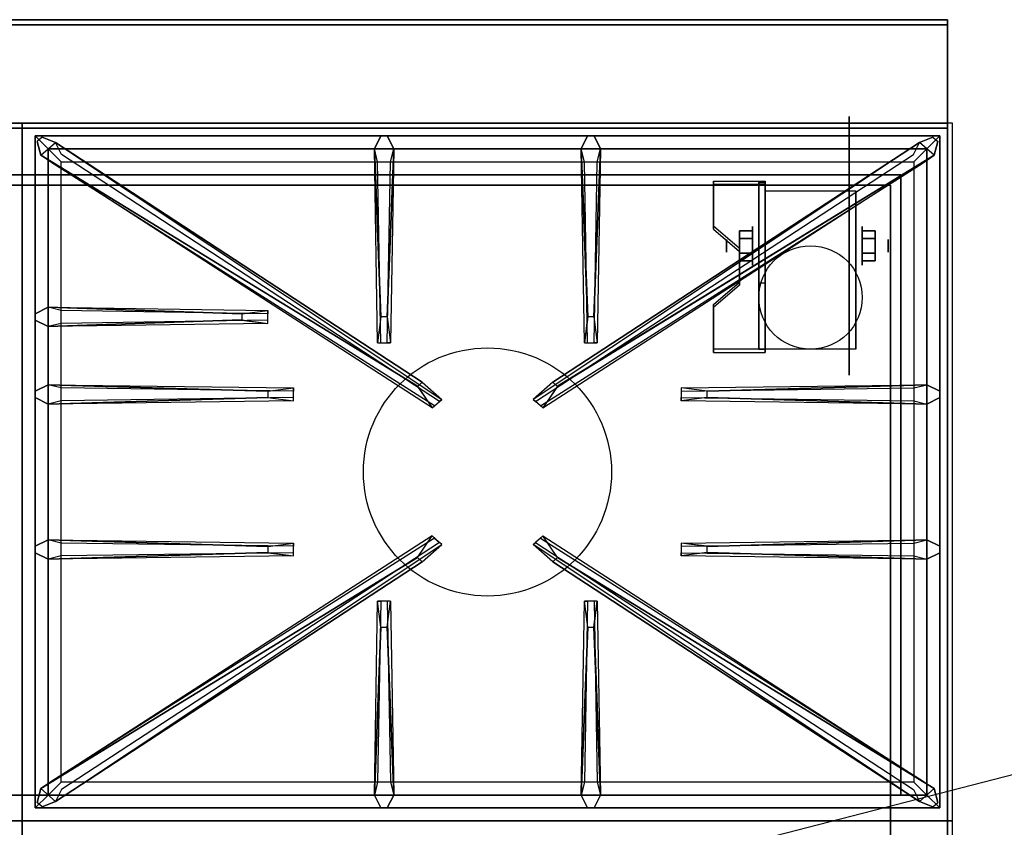
# Model space of a CAD drawing. Extents: x -72 to 72, y -18 to 18.
# Drawn here: x -4 to 15, y 3 to 18 of the extents above; entities that cross this region are included whole.
import ezdxf

# ---------------------------------------------------------------- set-up
doc = ezdxf.new("R2010")
doc.units = 0
doc.layers.get('DEFPOINTS').update_dxf_attribs({"linetype": 'CONTINUOUS'})
for name, color, linetype in [('3D', 254, 'CONTINUOUS'), ('3D-BLACK', 250, 'CONTINUOUS'), ('3D-CASTIRON', 251, 'CONTINUOUS'), ('3D-FLAT', 7, 'CONTINUOUS'), ('3D-NON', 43, 'CONTINUOUS')]:
    doc.layers.add(name, color=color, linetype=linetype)

msp = doc.modelspace()

# ---------------------------------------------------------------- linework, layer by layer
at = {"layer": '3D', "extrusion": (0, -1, 0)}
for centre in [(-4, 58, -15.5), (-3, 58, -15.5), (-2, 58, -15.5), (-1, 58, -15.5), (0, 58, -15.5), (1, 58, -15.5), (2, 58, -15.5), (3, 58, -15.5), (4, 58, -15.5), (5, 58, -15.5), (6, 58, -15.5), (7, 58, -15.5), (8, 58, -15.5), (9, 58, -15.5), (10, 58, -15.5), (11, 58, -15.5), (12, 58, -15.5)]:
    msp.add_circle(centre, 0.188, dxfattribs=at)
at = {"layer": '3D', "extrusion": (-1, 0, 0)}
for centre, radius in [((-14.5, 57.625, -13), 0.188), ((-14.125, 2.5, -12.25), 0.375), ((-14.125, 2.5, -12.75), 0.125), ((-4.5, 57.625, -13), 0.188)]:
    msp.add_circle(centre, radius, dxfattribs=at)
at = {"layer": '3D', "extrusion": (1, 0, 0)}
for centre, radius in [((14.125, 2.5, 10.125), 0.375), ((14.125, 2.5, 9.625), 0.125)]:
    msp.add_circle(centre, radius, dxfattribs=at)
for centre in [(14.125, 2.5, 10.375), (14.125, 2.5, 12.125)]:
    msp.add_arc(centre, 1.061, 225, 0, dxfattribs=at)
at = {"layer": '3D'}
for points in [[(10.375, 15.374, 4.087), (10.375, 15.311, 4.195), (9.375, 15.311, 4.195), (9.375, 15.374, 4.087)], [(10.375, 15.374, 4.087), (10.375, 12.126, 2.212), (10.25, 12.126, 2.212), (10.25, 15.374, 4.087)], [(10.375, 15.374, 4.087), (10.375, 15.349, 2.629), (10.25, 15.349, 2.629), (10.25, 15.374, 4.087)], [(10.375, 15.349, 2.629), (10.375, 13.401, 1.504), (10.25, 13.401, 1.504), (10.25, 15.349, 2.629)], [(9.375, 14.508, 3.587), (9.375, 14.445, 3.695), (9.875, 14.012, 3.445), (9.875, 14.075, 3.337)], [(9.875, 14.269, 2.25), (10.125, 14.269, 2.25), (10.125, 14.414, 2.5), (9.875, 14.414, 2.5)], [(9.875, 14.414, 2.5), (10.125, 14.414, 2.5), (10.125, 14.269, 2.75), (9.875, 14.269, 2.75)], [(12.5, 14.269, 2.75), (12.25, 14.269, 2.75), (12.25, 14.414, 2.5), (12.5, 14.414, 2.5)], [(12.5, 14.414, 2.5), (12.25, 14.414, 2.5), (12.25, 14.269, 2.25), (12.5, 14.269, 2.25)], [(9.875, 13.981, 2.75), (10.125, 13.981, 2.75), (10.125, 13.836, 2.5), (9.875, 13.836, 2.5)], [(9.875, 13.836, 2.5), (10.125, 13.836, 2.5), (10.125, 13.981, 2.25), (9.875, 13.981, 2.25)], [(12.5, 13.981, 2.25), (12.25, 13.981, 2.25), (12.25, 13.836, 2.5), (12.5, 13.836, 2.5)], [(12.5, 13.836, 2.5), (12.25, 13.836, 2.5), (12.25, 13.981, 2.75), (12.5, 13.981, 2.75)], [(9.875, 13.425, 2.962), (9.875, 13.363, 3.07), (9.375, 12.93, 2.82), (9.375, 12.992, 2.712)], [(10.375, 12.126, 2.212), (10.375, 13.401, 1.504), (10.25, 13.401, 1.504), (10.25, 12.126, 2.212)], [(9.375, 12.126, 2.212), (9.375, 12.064, 2.32), (10.375, 12.064, 2.32), (10.375, 12.126, 2.212)]]:
    msp.add_3dface(points, dxfattribs=at)
at = {"layer": '3D', "invisible_edges": 15}
for points in [[(10.375, 15.374, 4.087), (9.375, 15.374, 4.087), (9.375, 14.508, 3.587), (10.375, 14.508, 3.587)], [(10.375, 15.311, 4.195), (9.375, 15.311, 4.195), (9.375, 14.445, 3.695), (10.375, 14.445, 3.695)], [(9.875, 14.075, 3.337), (10.375, 14.075, 3.337), (10.375, 14.508, 3.587), (9.375, 14.508, 3.587)], [(9.875, 14.012, 3.445), (10.375, 14.012, 3.445), (10.375, 14.445, 3.695), (9.375, 14.445, 3.695)], [(10.375, 14.075, 3.337), (9.875, 14.075, 3.337), (9.875, 13.425, 2.962), (10.375, 13.425, 2.962)], [(10.375, 14.012, 3.445), (9.875, 14.012, 3.445), (9.875, 13.363, 3.07), (10.375, 13.363, 3.07)], [(9.375, 12.992, 2.712), (10.375, 12.992, 2.712), (10.375, 13.425, 2.962), (9.875, 13.425, 2.962)], [(9.375, 12.93, 2.82), (10.375, 12.93, 2.82), (10.375, 13.363, 3.07), (9.875, 13.363, 3.07)], [(10.375, 12.992, 2.712), (9.375, 12.992, 2.712), (9.375, 12.126, 2.212), (10.375, 12.126, 2.212)], [(10.375, 12.93, 2.82), (9.375, 12.93, 2.82), (9.375, 12.064, 2.32), (10.375, 12.064, 2.32)]]:
    msp.add_3dface(points, dxfattribs=at)
at = {"layer": '3D-BLACK', "extrusion": (-1, 0, 0)}
msp.add_circle((-14.125, 2.5, -12), 2.5, dxfattribs=at)
at = {"layer": '3D-CASTIRON'}
msp.add_circle((5, 9.75, 35.2), 2.4, dxfattribs=at)
for points in [[(-4, 16.5, 35), (-22, 16.5, 35), (-22, 3, 35), (-4, 3, 35)], [(14, 16.5, 35), (-4, 16.5, 35), (-4, 3, 35), (14, 3, 35)], [(-3.75, 16.25, 35.375), (-3.75, 3.25, 35.375), (-3.5, 3.5, 35.375), (-3.5, 16, 35.375)], [(13.75, 16.25, 35.375), (-3.75, 16.25, 35.375), (-3.5, 16, 35.375), (13.5, 16, 35.375)], [(-3.75, 16.25, 35), (-3.75, 3.25, 35), (-3.75, 3.25, 35.375), (-3.75, 16.25, 35.375)], [(13.75, 16.25, 35), (-3.75, 16.25, 35), (-3.75, 16.25, 35.375), (13.75, 16.25, 35.375)], [(2.94, 12.75, 36), (2.812, 16, 36), (2.938, 16.25, 35.375), (2.812, 16, 35.375)], [(6.94, 12.75, 36), (6.812, 16, 36), (6.938, 16.25, 35.375), (6.812, 16, 35.375)], [(13.75, 3.25, 35.375), (13.75, 16.25, 35.375), (13.5, 16, 35.375), (13.5, 3.5, 35.375)], [(13.75, 3.25, 35), (13.75, 16.25, 35), (13.75, 16.25, 35.375), (13.75, 3.25, 35.375)], [(3.647, 11.408, 36), (-3.641, 15.876, 36), (-3.712, 16.146, 35.375), (-3.641, 15.876, 35.375)], [(-3.359, 16.124, 35.375), (4.117, 11.154, 35.375), (4.07, 11.113, 35.25), (-3.241, 15.895, 35)], [(13.359, 16.124, 35.375), (5.883, 11.154, 35.375), (5.93, 11.113, 35.25), (13.241, 15.895, 35)], [(6.353, 11.408, 36), (13.641, 15.876, 36), (13.712, 16.146, 35.375), (13.641, 15.876, 35.375)], [(-3.5, 16, 35.375), (-3.5, 3.5, 35.375), (-3.25, 3.75, 35), (-3.25, 15.75, 35)], [(13.5, 16, 35.375), (-3.5, 16, 35.375), (-3.25, 15.75, 35), (13.25, 15.75, 35)], [(3.188, 16, 35.375), (3.125, 12.25, 35.375), (3.062, 12.25, 35.25), (3.125, 15.75, 35)], [(7.188, 16, 35.375), (7.125, 12.25, 35.375), (7.062, 12.25, 35.25), (7.125, 15.75, 35)], [(13.5, 3.5, 35.375), (13.5, 16, 35.375), (13.25, 15.75, 35), (13.25, 3.75, 35)], [(-3.5, 12.938, 35.375), (0.75, 12.875, 35.375), (0.75, 12.812, 35.25), (-3.25, 12.875, 35)], [(0.25, 12.69, 36), (-3.5, 12.562, 36), (-3.75, 12.688, 35.375), (-3.5, 12.562, 35.375)], [(-3.5, 11.438, 35.375), (1.25, 11.375, 35.375), (1.25, 11.312, 35.25), (-3.25, 11.375, 35)], [(9.25, 11.31, 36), (13.5, 11.438, 36), (13.75, 11.312, 35.375), (13.5, 11.438, 35.375)], [(0.75, 11.19, 36), (-3.5, 11.062, 36), (-3.75, 11.188, 35.375), (-3.5, 11.062, 35.375)], [(13.5, 11.062, 35.375), (8.75, 11.125, 35.375), (8.75, 11.188, 35.25), (13.25, 11.125, 35)], [(-3.5, 8.438, 35.375), (1.25, 8.375, 35.375), (1.25, 8.312, 35.25), (-3.25, 8.375, 35)], [(-3.359, 3.376, 35.375), (4.117, 8.346, 35.375), (4.07, 8.387, 35.25), (-3.241, 3.605, 35)], [(13.359, 3.376, 35.375), (5.883, 8.346, 35.375), (5.93, 8.387, 35.25), (13.241, 3.605, 35)], [(9.25, 8.31, 36), (13.5, 8.438, 36), (13.75, 8.312, 35.375), (13.5, 8.438, 35.375)], [(0.75, 8.19, 36), (-3.5, 8.062, 36), (-3.75, 8.188, 35.375), (-3.5, 8.062, 35.375)], [(3.647, 8.092, 36), (-3.641, 3.624, 36), (-3.712, 3.354, 35.375), (-3.641, 3.624, 35.375)], [(6.353, 8.092, 36), (13.641, 3.624, 36), (13.712, 3.354, 35.375), (13.641, 3.624, 35.375)], [(13.5, 8.062, 35.375), (8.75, 8.125, 35.375), (8.75, 8.188, 35.25), (13.25, 8.125, 35)], [(2.812, 3.5, 35.375), (2.875, 7.25, 35.375), (2.938, 7.25, 35.25), (2.875, 3.75, 35)], [(6.812, 3.5, 35.375), (6.875, 7.25, 35.375), (6.938, 7.25, 35.25), (6.875, 3.75, 35)], [(3.06, 6.75, 36), (3.188, 3.5, 36), (3.062, 3.25, 35.375), (3.188, 3.5, 35.375)], [(7.06, 6.75, 36), (7.188, 3.5, 36), (7.062, 3.25, 35.375), (7.188, 3.5, 35.375)], [(-3.5, 3.5, 35.375), (13.5, 3.5, 35.375), (13.25, 3.75, 35), (-3.25, 3.75, 35)], [(-3.75, 3.25, 35.375), (13.75, 3.25, 35.375), (13.5, 3.5, 35.375), (-3.5, 3.5, 35.375)], [(-3.75, 3.25, 35), (13.75, 3.25, 35), (13.75, 3.25, 35.375), (-3.75, 3.25, 35.375)], [(-4, 3, 35), (-22, 3, 35), (-22, -10.5, 35), (-4, -10.5, 35)], [(14, 3, 35), (-4, 3, 35), (-4, -10.5, 35), (14, -10.5, 35)]]:
    msp.add_3dface(points, dxfattribs=at)
for points, invisible_edges in [([(-3.641, 15.876, 36), (-3.359, 16.124, 36), (-3.618, 16.229, 35.375), (-3.712, 16.146, 35.375)], 10), ([(3.738, 11.487, 36), (-3.359, 16.124, 36), (-3.618, 16.229, 35.375), (-3.359, 16.124, 35.375)], 8), ([(2.812, 16, 36), (3.188, 16, 36), (3.062, 16.25, 35.375), (2.938, 16.25, 35.375)], 10), ([(3.06, 12.75, 36), (3.188, 16, 36), (3.062, 16.25, 35.375), (3.188, 16, 35.375)], 8), ([(6.262, 11.487, 36), (13.359, 16.124, 36), (13.618, 16.229, 35.375), (13.359, 16.124, 35.375)], 8), ([(6.812, 16, 36), (7.188, 16, 36), (7.062, 16.25, 35.375), (6.938, 16.25, 35.375)], 10), ([(7.06, 12.75, 36), (7.188, 16, 36), (7.062, 16.25, 35.375), (7.188, 16, 35.375)], 8), ([(13.641, 15.876, 36), (13.359, 16.124, 36), (13.618, 16.229, 35.375), (13.712, 16.146, 35.375)], 10), ([(3.738, 11.487, 36), (3.646, 11.406, 36), (-3.641, 15.876, 36), (-3.359, 16.124, 36)], 13), ([(-3.359, 16.124, 35.375), (3.738, 11.487, 36), (4.117, 11.154, 35.375), (-3.359, 16.124, 35.375)], 4), ([(13.359, 16.124, 35.375), (6.262, 11.487, 36), (5.883, 11.154, 35.375), (13.359, 16.124, 35.375)], 4), ([(6.262, 11.487, 36), (6.354, 11.406, 36), (13.641, 15.876, 36), (13.359, 16.124, 36)], 13), ([(-3.641, 15.876, 35.375), (3.647, 11.408, 36), (3.929, 10.989, 35.375), (-3.641, 15.876, 35.375)], 1), ([(-3.641, 15.876, 35.375), (3.929, 10.989, 35.375), (3.976, 11.03, 35.25), (-3.429, 15.73, 35)], 1), ([(2.812, 16, 35.375), (2.94, 12.75, 36), (2.875, 12.25, 35.375), (2.812, 16, 35.375)], 1), ([(2.812, 16, 35.375), (2.875, 12.25, 35.375), (2.938, 12.25, 35.25), (2.875, 15.75, 35)], 1), ([(3.06, 12.75, 36), (2.938, 12.75, 36), (2.812, 16, 36), (3.188, 16, 36)], 13), ([(3.188, 16, 35.375), (3.06, 12.75, 36), (3.125, 12.25, 35.375), (3.188, 16, 35.375)], 4), ([(13.641, 15.876, 35.375), (6.071, 10.989, 35.375), (6.024, 11.03, 35.25), (13.429, 15.73, 35)], 1), ([(13.641, 15.876, 35.375), (6.353, 11.408, 36), (6.071, 10.989, 35.375), (13.641, 15.876, 35.375)], 1), ([(6.812, 16, 35.375), (6.94, 12.75, 36), (6.875, 12.25, 35.375), (6.812, 16, 35.375)], 1), ([(6.812, 16, 35.375), (6.875, 12.25, 35.375), (6.938, 12.25, 35.25), (6.875, 15.75, 35)], 1), ([(7.06, 12.75, 36), (6.938, 12.75, 36), (6.812, 16, 36), (7.188, 16, 36)], 13), ([(7.188, 16, 35.375), (7.06, 12.75, 36), (7.125, 12.25, 35.375), (7.188, 16, 35.375)], 4), ([(0.25, 12.81, 36), (-3.5, 12.938, 36), (-3.75, 12.812, 35.375), (-3.5, 12.938, 35.375)], 8), ([(-3.5, 12.562, 36), (-3.5, 12.938, 36), (-3.75, 12.812, 35.375), (-3.75, 12.688, 35.375)], 10), ([(-3.5, 12.938, 35.375), (0.25, 12.81, 36), (0.75, 12.875, 35.375), (-3.5, 12.938, 35.375)], 4), ([(0.25, 12.81, 36), (0.25, 12.688, 36), (-3.5, 12.562, 36), (-3.5, 12.938, 36)], 13), ([(0.75, 12.625, 35.375), (0.75, 12.875, 35.375), (0.25, 12.81, 36), (0.25, 12.688, 36)], 2), ([(0.75, 12.688, 35.25), (0.75, 12.812, 35.25), (0.75, 12.875, 35.375), (0.75, 12.625, 35.375)], 14), ([(-3.5, 12.562, 35.375), (0.25, 12.69, 36), (0.75, 12.625, 35.375), (-3.5, 12.562, 35.375)], 1), ([(-3.5, 12.562, 35.375), (0.75, 12.625, 35.375), (0.75, 12.688, 35.25), (-3.25, 12.625, 35)], 1), ([(2.875, 12.25, 35.375), (3.125, 12.25, 35.375), (3.06, 12.75, 36), (2.938, 12.75, 36)], 2), ([(6.875, 12.25, 35.375), (7.125, 12.25, 35.375), (7.06, 12.75, 36), (6.938, 12.75, 36)], 2), ([(2.938, 12.25, 35.25), (3.062, 12.25, 35.25), (3.125, 12.25, 35.375), (2.875, 12.25, 35.375)], 14), ([(6.938, 12.25, 35.25), (7.062, 12.25, 35.25), (7.125, 12.25, 35.375), (6.875, 12.25, 35.375)], 14), ([(0.75, 11.31, 36), (-3.5, 11.438, 36), (-3.75, 11.312, 35.375), (-3.5, 11.438, 35.375)], 8), ([(-3.5, 11.062, 36), (-3.5, 11.438, 36), (-3.75, 11.312, 35.375), (-3.75, 11.188, 35.375)], 10), ([(-3.5, 11.438, 35.375), (0.75, 11.31, 36), (1.25, 11.375, 35.375), (-3.5, 11.438, 35.375)], 4), ([(0.75, 11.31, 36), (0.75, 11.188, 36), (-3.5, 11.062, 36), (-3.5, 11.438, 36)], 13), ([(3.929, 10.989, 35.375), (4.117, 11.154, 35.375), (3.738, 11.487, 36), (3.646, 11.406, 36)], 2), ([(6.071, 10.989, 35.375), (5.883, 11.154, 35.375), (6.262, 11.487, 36), (6.354, 11.406, 36)], 2), ([(13.5, 11.438, 35.375), (9.25, 11.31, 36), (8.75, 11.375, 35.375), (13.5, 11.438, 35.375)], 1), ([(13.5, 11.438, 35.375), (8.75, 11.375, 35.375), (8.75, 11.312, 35.25), (13.25, 11.375, 35)], 1), ([(9.25, 11.19, 36), (9.25, 11.312, 36), (13.5, 11.438, 36), (13.5, 11.062, 36)], 13), ([(13.5, 11.438, 36), (13.5, 11.062, 36), (13.75, 11.188, 35.375), (13.75, 11.312, 35.375)], 10), ([(1.25, 11.125, 35.375), (1.25, 11.375, 35.375), (0.75, 11.31, 36), (0.75, 11.188, 36)], 2), ([(1.25, 11.188, 35.25), (1.25, 11.312, 35.25), (1.25, 11.375, 35.375), (1.25, 11.125, 35.375)], 14), ([(8.75, 11.375, 35.375), (8.75, 11.125, 35.375), (9.25, 11.19, 36), (9.25, 11.312, 36)], 2), ([(8.75, 11.312, 35.25), (8.75, 11.188, 35.25), (8.75, 11.125, 35.375), (8.75, 11.375, 35.375)], 14), ([(-3.5, 11.062, 35.375), (0.75, 11.19, 36), (1.25, 11.125, 35.375), (-3.5, 11.062, 35.375)], 1), ([(-3.5, 11.062, 35.375), (1.25, 11.125, 35.375), (1.25, 11.188, 35.25), (-3.25, 11.125, 35)], 1), ([(3.976, 11.03, 35.25), (4.07, 11.113, 35.25), (4.117, 11.154, 35.375), (3.929, 10.989, 35.375)], 14), ([(6.024, 11.03, 35.25), (5.93, 11.113, 35.25), (5.883, 11.154, 35.375), (6.071, 10.989, 35.375)], 14), ([(13.5, 11.062, 35.375), (9.25, 11.19, 36), (8.75, 11.125, 35.375), (13.5, 11.062, 35.375)], 4), ([(9.25, 11.19, 36), (13.5, 11.062, 36), (13.75, 11.188, 35.375), (13.5, 11.062, 35.375)], 8), ([(0.75, 8.31, 36), (-3.5, 8.438, 36), (-3.75, 8.312, 35.375), (-3.5, 8.438, 35.375)], 8), ([(-3.5, 8.062, 36), (-3.5, 8.438, 36), (-3.75, 8.312, 35.375), (-3.75, 8.188, 35.375)], 10), ([(-3.641, 3.624, 35.375), (3.647, 8.092, 36), (3.929, 8.511, 35.375), (-3.641, 3.624, 35.375)], 1), ([(-3.641, 3.624, 35.375), (3.929, 8.511, 35.375), (3.976, 8.47, 35.25), (-3.429, 3.77, 35)], 1), ([(-3.5, 8.438, 35.375), (0.75, 8.31, 36), (1.25, 8.375, 35.375), (-3.5, 8.438, 35.375)], 4), ([(0.75, 8.31, 36), (0.75, 8.188, 36), (-3.5, 8.062, 36), (-3.5, 8.438, 36)], 13), ([(3.929, 8.511, 35.375), (4.117, 8.346, 35.375), (3.738, 8.013, 36), (3.646, 8.094, 36)], 2), ([(3.976, 8.47, 35.25), (4.07, 8.387, 35.25), (4.117, 8.346, 35.375), (3.929, 8.511, 35.375)], 14), ([(6.071, 8.511, 35.375), (5.883, 8.346, 35.375), (6.262, 8.013, 36), (6.354, 8.094, 36)], 2), ([(6.024, 8.47, 35.25), (5.93, 8.387, 35.25), (5.883, 8.346, 35.375), (6.071, 8.511, 35.375)], 14), ([(13.641, 3.624, 35.375), (6.071, 8.511, 35.375), (6.024, 8.47, 35.25), (13.429, 3.77, 35)], 1), ([(13.641, 3.624, 35.375), (6.353, 8.092, 36), (6.071, 8.511, 35.375), (13.641, 3.624, 35.375)], 1), ([(13.5, 8.438, 35.375), (9.25, 8.31, 36), (8.75, 8.375, 35.375), (13.5, 8.438, 35.375)], 1), ([(13.5, 8.438, 35.375), (8.75, 8.375, 35.375), (8.75, 8.312, 35.25), (13.25, 8.375, 35)], 1), ([(9.25, 8.19, 36), (9.25, 8.312, 36), (13.5, 8.438, 36), (13.5, 8.062, 36)], 13), ([(13.5, 8.438, 36), (13.5, 8.062, 36), (13.75, 8.188, 35.375), (13.75, 8.312, 35.375)], 10), ([(-3.359, 3.376, 35.375), (3.738, 8.013, 36), (4.117, 8.346, 35.375), (-3.359, 3.376, 35.375)], 4), ([(1.25, 8.125, 35.375), (1.25, 8.375, 35.375), (0.75, 8.31, 36), (0.75, 8.188, 36)], 2), ([(1.25, 8.188, 35.25), (1.25, 8.312, 35.25), (1.25, 8.375, 35.375), (1.25, 8.125, 35.375)], 14), ([(13.359, 3.376, 35.375), (6.262, 8.013, 36), (5.883, 8.346, 35.375), (13.359, 3.376, 35.375)], 4), ([(8.75, 8.375, 35.375), (8.75, 8.125, 35.375), (9.25, 8.19, 36), (9.25, 8.312, 36)], 2), ([(8.75, 8.312, 35.25), (8.75, 8.188, 35.25), (8.75, 8.125, 35.375), (8.75, 8.375, 35.375)], 14), ([(3.738, 8.013, 36), (3.646, 8.094, 36), (-3.641, 3.624, 36), (-3.359, 3.376, 36)], 13), ([(3.738, 8.013, 36), (-3.359, 3.376, 36), (-3.618, 3.271, 35.375), (-3.359, 3.376, 35.375)], 8), ([(-3.5, 8.062, 35.375), (0.75, 8.19, 36), (1.25, 8.125, 35.375), (-3.5, 8.062, 35.375)], 1), ([(-3.5, 8.062, 35.375), (1.25, 8.125, 35.375), (1.25, 8.188, 35.25), (-3.25, 8.125, 35)], 1), ([(6.262, 8.013, 36), (6.354, 8.094, 36), (13.641, 3.624, 36), (13.359, 3.376, 36)], 13), ([(6.262, 8.013, 36), (13.359, 3.376, 36), (13.618, 3.271, 35.375), (13.359, 3.376, 35.375)], 8), ([(13.5, 8.062, 35.375), (9.25, 8.19, 36), (8.75, 8.125, 35.375), (13.5, 8.062, 35.375)], 4), ([(9.25, 8.19, 36), (13.5, 8.062, 36), (13.75, 8.188, 35.375), (13.5, 8.062, 35.375)], 8), ([(2.812, 3.5, 35.375), (2.94, 6.75, 36), (2.875, 7.25, 35.375), (2.812, 3.5, 35.375)], 4), ([(3.125, 7.25, 35.375), (2.875, 7.25, 35.375), (2.94, 6.75, 36), (3.062, 6.75, 36)], 2), ([(3.062, 7.25, 35.25), (2.938, 7.25, 35.25), (2.875, 7.25, 35.375), (3.125, 7.25, 35.375)], 14), ([(3.188, 3.5, 35.375), (3.06, 6.75, 36), (3.125, 7.25, 35.375), (3.188, 3.5, 35.375)], 1), ([(3.188, 3.5, 35.375), (3.125, 7.25, 35.375), (3.062, 7.25, 35.25), (3.125, 3.75, 35)], 1), ([(6.812, 3.5, 35.375), (6.94, 6.75, 36), (6.875, 7.25, 35.375), (6.812, 3.5, 35.375)], 4), ([(7.125, 7.25, 35.375), (6.875, 7.25, 35.375), (6.94, 6.75, 36), (7.062, 6.75, 36)], 2), ([(7.062, 7.25, 35.25), (6.938, 7.25, 35.25), (6.875, 7.25, 35.375), (7.125, 7.25, 35.375)], 14), ([(7.188, 3.5, 35.375), (7.06, 6.75, 36), (7.125, 7.25, 35.375), (7.188, 3.5, 35.375)], 1), ([(7.188, 3.5, 35.375), (7.125, 7.25, 35.375), (7.062, 7.25, 35.25), (7.125, 3.75, 35)], 1), ([(2.94, 6.75, 36), (2.812, 3.5, 36), (2.938, 3.25, 35.375), (2.812, 3.5, 35.375)], 8), ([(2.94, 6.75, 36), (3.062, 6.75, 36), (3.188, 3.5, 36), (2.812, 3.5, 36)], 13), ([(6.94, 6.75, 36), (6.812, 3.5, 36), (6.938, 3.25, 35.375), (6.812, 3.5, 35.375)], 8), ([(6.94, 6.75, 36), (7.062, 6.75, 36), (7.188, 3.5, 36), (6.812, 3.5, 36)], 13), ([(-3.641, 3.624, 36), (-3.359, 3.376, 36), (-3.618, 3.271, 35.375), (-3.712, 3.354, 35.375)], 10), ([(13.641, 3.624, 36), (13.359, 3.376, 36), (13.618, 3.271, 35.375), (13.712, 3.354, 35.375)], 10), ([(3.188, 3.5, 36), (2.812, 3.5, 36), (2.938, 3.25, 35.375), (3.062, 3.25, 35.375)], 10), ([(7.188, 3.5, 36), (6.812, 3.5, 36), (6.938, 3.25, 35.375), (7.062, 3.25, 35.375)], 10)]:
    msp.add_3dface(points, dxfattribs=dict(at, invisible_edges=invisible_edges))
at = {"layer": '3D-FLAT'}
msp.add_circle((11.25, 13.125, 5.75), 1, dxfattribs=at)
for points in [[(13.9, 18.5, 36), (-21.9, 18.5, 36), (-21.9, 16.5, 36), (13.9, 16.5, 36)], [(13.9, 18.5, 35), (-21.9, 18.5, 35), (-21.9, 16.5, 35), (13.9, 16.5, 35)], [(-21.9, -12.55, 26.75), (13.9, -12.55, 26.75), (13.9, 16.4, 26.75), (-21.9, 16.4, 26.75)], [(-21.9, -12.55, 6), (13.9, -12.55, 6), (13.9, 16.4, 6), (-21.9, 16.4, 6)], [(12.8, 15.3, 16.75), (12.8, -12, 16.75), (-20.8, -12, 16.75), (-20.8, 15.3, 16.75)], [(12.8, 15.3, 16), (12.8, -12, 16), (-20.8, -12, 16), (-20.8, 15.3, 16)], [(10.375, 15.186, 5.75), (12.125, 15.186, 5.75), (12.125, 12.125, 5.75), (10.375, 12.125, 5.75)], [(9.875, 13.981, 2.25), (10.125, 13.981, 2.25), (10.125, 14.269, 2.25), (9.875, 14.269, 2.25)], [(9.875, 14.269, 2.75), (10.125, 14.269, 2.75), (10.125, 13.981, 2.75), (9.875, 13.981, 2.75)], [(12.5, 14.269, 2.25), (12.25, 14.269, 2.25), (12.25, 13.981, 2.25), (12.5, 13.981, 2.25)], [(12.5, 13.981, 2.75), (12.25, 13.981, 2.75), (12.25, 14.269, 2.75), (12.5, 14.269, 2.75)]]:
    msp.add_3dface(points, dxfattribs=at)
at = {"layer": '3D-FLAT', "invisible_edges": 5}
for points in [[(13.9, 16.5, 58), (13, 15.5, 58), (-21, 15.5, 58), (-21.9, 16.5, 58)], [(13.9, 2.5, 58), (13, 3.5, 58), (13, 15.5, 58), (13.9, 16.5, 58)], [(-21.9, 2.5, 58), (-21, 3.5, 58), (13, 3.5, 58), (13.9, 2.5, 58)]]:
    msp.add_3dface(points, dxfattribs=at)
at = {"layer": '3D-NON'}
for points in [[(13.9, 18.5, 36), (13.9, 18.5, 58), (-21.9, 18.5, 58), (-21.9, 18.5, 36)], [(13.9, 18.5, 35), (-21.9, 18.5, 35), (-21.9, 18.5, 36), (13.9, 18.5, 36)], [(13.9, 18.5, 36), (13.9, 18.5, 58), (13.9, 16.5, 58), (13.9, 16.5, 36)], [(13.9, 18.5, 35), (13.9, 16.5, 35), (13.9, 16.5, 36), (13.9, 18.5, 36)], [(13.9, 18.4, 27), (13.9, 18.4, 35), (-21.9, 18.4, 35), (-21.9, 18.4, 27)], [(13.9, 18.4, 27), (13.9, 18.4, 35), (13.9, -10.5, 35), (13.9, -10.5, 27)], [(13.9, 16.5, 36), (13.9, 16.5, 58), (-21.9, 16.5, 58), (-21.9, 16.5, 36)], [(13.9, 16.5, 35), (-21.9, 16.5, 35), (-21.9, 16.5, 36), (13.9, 16.5, 36)], [(-21.9, 16.4, 6), (13.9, 16.4, 6), (13.9, 16.4, 26.75), (-21.9, 16.4, 26.75)], [(-21, 16.5, 58), (-20, 16.5, 59), (12, 16.5, 59), (13, 16.5, 58)], [(13.9, -12.55, 6), (13.9, 16.4, 6), (13.9, 16.4, 26.75), (13.9, -12.55, 26.75)], [(13, 15.5, 57), (13, 15.5, 58), (-21, 15.5, 58), (-21, 15.5, 57)], [(13, 3.5, 57), (13, 3.5, 58), (13, 15.5, 58), (13, 15.5, 57)], [(12.8, 15.3, 16), (-20.8, 15.3, 16), (-20.8, 15.3, 16.75), (12.8, 15.3, 16.75)], [(9.375, 15.374, 4.087), (9.375, 15.311, 4.195), (9.375, 14.445, 3.695), (9.375, 14.508, 3.587)], [(10.25, 15.374, 4.087), (10.25, 15.349, 2.629), (10.25, 13.401, 1.504), (10.25, 12.126, 2.212)], [(10.375, 15.374, 4.087), (10.375, 15.311, 4.195), (10.375, 12.064, 2.32), (10.375, 12.126, 2.212)], [(10.375, 15.374, 4.087), (10.375, 15.349, 2.629), (10.375, 13.401, 1.504), (10.375, 12.126, 2.212)], [(12.8, 15.3, 16), (12.8, -12, 16), (12.8, -12, 16.75), (12.8, 15.3, 16.75)], [(10.375, 15.186, 2.5), (10.375, 15.186, 2.5), (10.375, 15.186, 5.75)], [(12.125, 15.186, 2.5), (12.125, 15.186, 2.5), (12.125, 15.186, 5.75)], [(9.875, 14.075, 3.337), (9.875, 14.012, 3.445), (9.875, 13.363, 3.07), (9.875, 13.425, 2.962)], [(10.375, 12.125, 5.75), (10.375, 12.125, 5.75), (10.375, 13.375, 1.75)], [(12.125, 12.125, 5.75), (12.125, 12.125, 5.75), (12.125, 13.375, 1.75)], [(9.375, 12.992, 2.712), (9.375, 12.93, 2.82), (9.375, 12.064, 2.32), (9.375, 12.126, 2.212)], [(-21, 3.5, 57), (-21, 3.5, 58), (13, 3.5, 58), (13, 3.5, 57)]]:
    msp.add_3dface(points, dxfattribs=at)
for points, invisible_edges in [([(13.9, 16.5, 58), (13.9, 16.5, 57), (13.9, 1.5, 57), (13.9, 2.5, 58)], 2), ([(13.9, 16.5, 57), (13.9, 16.5, 54), (13.9, 1.5, 56), (13.9, 1.5, 57)], 8), ([(10.375, 15.186, 5.75), (10.375, 14.759, 5.75), (10.375, 15.105, 2.094), (10.375, 15.186, 2.5)], 15), ([(10.375, 14.759, 5.75), (10.375, 14.332, 5.75), (10.375, 14.875, 1.75), (10.375, 15.105, 2.094)], 15), ([(12.125, 15.186, 5.75), (12.125, 14.759, 5.75), (12.125, 15.105, 2.094), (12.125, 15.186, 2.5)], 15), ([(12.125, 14.759, 5.75), (12.125, 14.332, 5.75), (12.125, 14.875, 1.75), (12.125, 15.105, 2.094)], 15), ([(10.375, 14.332, 5.75), (10.375, 13.905, 5.75), (10.375, 14.531, 1.52), (10.375, 14.875, 1.75)], 15), ([(12.125, 14.332, 5.75), (12.125, 13.905, 5.75), (12.125, 14.531, 1.52), (12.125, 14.875, 1.75)], 15), ([(10.375, 13.905, 5.75), (10.375, 13.479, 5.75), (10.375, 14.125, 1.439), (10.375, 14.531, 1.52)], 15), ([(12.125, 13.905, 5.75), (12.125, 13.479, 5.75), (12.125, 14.125, 1.439), (12.125, 14.531, 1.52)], 15), ([(10.375, 13.479, 5.75), (10.375, 13.052, 5.75), (10.375, 13.719, 1.52), (10.375, 14.125, 1.439)], 15), ([(12.125, 13.479, 5.75), (12.125, 13.052, 5.75), (12.125, 13.719, 1.52), (12.125, 14.125, 1.439)], 15), ([(10.375, 13.052, 5.75), (10.375, 12.125, 5.75), (10.375, 13.375, 1.75), (10.375, 13.719, 1.52)], 15), ([(12.125, 13.052, 5.75), (12.125, 12.125, 5.75), (12.125, 13.375, 1.75), (12.125, 13.719, 1.52)], 15)]:
    msp.add_3dface(points, dxfattribs=dict(at, invisible_edges=invisible_edges))
at = {"layer": 'DEFPOINTS', "color": 6}
msp.add_line((-72, -18.5), (72, 18.5), dxfattribs=at)

doc.saveas('drawing.dxf')
